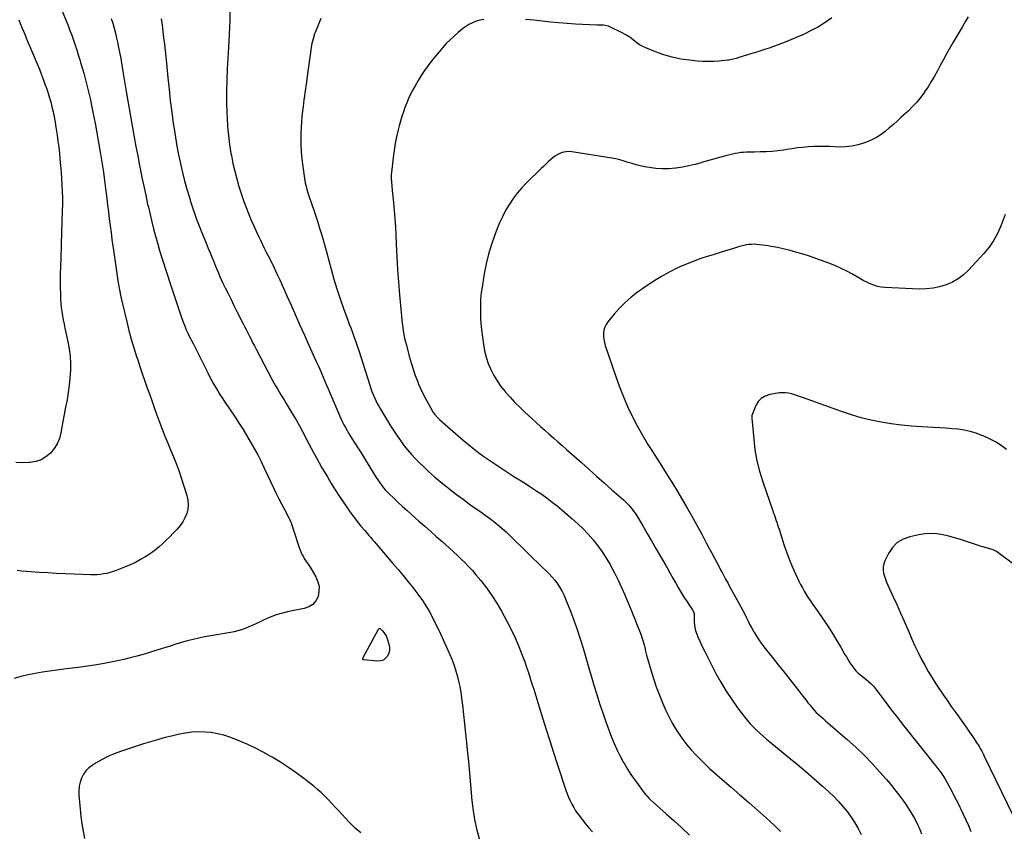
# Model space of a CAD drawing. Units: inches. Extents: x 1862693 to 1867933, y 400203 to 405540.
# Drawn here: x 1863926 to 1864904, y 400872 to 401678 of the extents above; entities that cross this region are included whole.
import ezdxf

# ---------------------------------------------------------------- set-up
doc = ezdxf.new("R2010")
doc.units = ezdxf.units.IN
doc.header["$MEASUREMENT"] = 0
doc.layers.add('7', color=7, linetype='Continuous')
doc.layers.add('8', color=7, linetype='Continuous')

msp = doc.modelspace()

# ---------------------------------------------------------------- linework, layer by layer
at = {"layer": '7', "color": 18}
for points in [[(1864134.41, 401686.09, 1924), (1864134.21, 401677.23, 1924), (1864134.02, 401670.63, 1924), (1864133.78, 401664.03, 1924), (1864133.47, 401657.44, 1924), (1864133.11, 401650.85, 1924), (1864131.82, 401629.51, 1924), (1864131.32, 401618.46, 1924), (1864131.04, 401607.41, 1924), (1864131.09, 401596.35, 1924), (1864131.37, 401585.3, 1924), (1864131.54, 401581.11, 1924), (1864132.09, 401572.16, 1924), (1864132.89, 401563.25, 1924), (1864134.07, 401554.38, 1924), (1864135.49, 401545.53, 1924), (1864135.88, 401543.44, 1924), (1864137.43, 401535.7, 1924), (1864139.16, 401527.99, 1924), (1864141.14, 401520.35, 1924), (1864143.3, 401512.75, 1924), (1864144.19, 401509.8, 1924), (1864146.13, 401503.75, 1924), (1864148.19, 401497.73, 1924), (1864150.44, 401491.79, 1924), (1864152.81, 401485.89, 1924), (1864152.86, 401485.78, 1924), (1864155.34, 401479.98, 1924), (1864157.87, 401474.21, 1924), (1864160.48, 401468.47, 1924), (1864163.13, 401462.76, 1924), (1864164.96, 401458.89, 1924), (1864166.76, 401455.14, 1924), (1864168.59, 401451.4, 1924), (1864170.46, 401447.68, 1924), (1864172.36, 401443.97, 1924), (1864176.02, 401436.93, 1924), (1864176.48, 401436.06, 1924), (1864176.65, 401435.71, 1924), (1864176.74, 401435.53, 1924), (1864181.44, 401425.29, 1924), (1864183.86, 401419.98, 1924), (1864186.28, 401414.67, 1924), (1864188.67, 401409.35, 1924), (1864191.05, 401404.03, 1924), (1864195.14, 401394.84, 1924), (1864199.56, 401384.91, 1924), (1864203.99, 401375, 1924), (1864208.44, 401365.09, 1924), (1864212.9, 401355.18, 1924), (1864220.21, 401338.97, 1924), (1864221.94, 401335.09, 1924), (1864223.64, 401331.2, 1924), (1864225.31, 401327.3, 1924), (1864226.95, 401323.38, 1924), (1864228.58, 401319.47, 1924), (1864230.23, 401315.55, 1924), (1864231.89, 401311.65, 1924), (1864233.57, 401307.75, 1924), (1864243.6, 401284.53, 1924), (1864244.89, 401281.66, 1924), (1864246.25, 401278.82, 1924), (1864247.68, 401276.02, 1924), (1864249.18, 401273.25, 1924), (1864250.74, 401270.52, 1924), (1864252.33, 401267.8, 1924), (1864253.97, 401265.11, 1924), (1864255.64, 401262.44, 1924), (1864258.48, 401257.96, 1924), (1864261.58, 401253.06, 1924), (1864264.67, 401248.15, 1924), (1864267.74, 401243.23, 1924), (1864270.79, 401238.29, 1924), (1864279.82, 401223.63, 1924), (1864281.17, 401221.51, 1924), (1864282.55, 401219.42, 1924), (1864284, 401217.37, 1924), (1864285.49, 401215.35, 1924), (1864287.05, 401213.39, 1924), (1864288.67, 401211.49, 1924), (1864290.38, 401209.66, 1924), (1864292.16, 401207.88, 1924), (1864297.2, 401203.06, 1924), (1864301.57, 401198.95, 1924), (1864305.97, 401194.87, 1924), (1864310.42, 401190.84, 1924), (1864314.91, 401186.86, 1924), (1864322.21, 401180.46, 1924), (1864327.96, 401175.4, 1924), (1864333.7, 401170.34, 1924), (1864339.42, 401165.27, 1924), (1864345.14, 401160.18, 1924), (1864348.63, 401157.06, 1924), (1864352.58, 401153.5, 1924), (1864356.5, 401149.93, 1924), (1864360.38, 401146.31, 1924), (1864364.25, 401142.67, 1924), (1864368.02, 401138.95, 1924), (1864371.71, 401135.14, 1924), (1864375.25, 401131.2, 1924), (1864378.71, 401127.18, 1924), (1864383.6, 401121.27, 1924), (1864389.22, 401114.07, 1924), (1864394.55, 401106.69, 1924), (1864399.45, 401099.01, 1924), (1864404.07, 401091.14, 1924), (1864409.62, 401081.02, 1924), (1864413.88, 401072.82, 1924), (1864417.87, 401064.5, 1924), (1864421.47, 401056, 1924), (1864424.8, 401047.38, 1924), (1864427.17, 401040.79, 1924), (1864429.08, 401035.36, 1924), (1864430.94, 401029.92, 1924), (1864432.71, 401024.44, 1924), (1864434.44, 401018.95, 1924), (1864436.12, 401013.45, 1924), (1864437.82, 401007.95, 1924), (1864439.52, 401002.45, 1924), (1864441.22, 400996.95, 1924), (1864444.94, 400985.02, 1924), (1864448.54, 400973.57, 1924), (1864452.17, 400962.14, 1924), (1864455.87, 400950.72, 1924), (1864459.61, 400939.31, 1924), (1864468.22, 400913.28, 1924), (1864469.49, 400909.71, 1924), (1864470.87, 400906.19, 1924), (1864472.41, 400902.74, 1924), (1864474.06, 400899.33, 1924), (1864475.88, 400896.02, 1924), (1864477.81, 400892.78, 1924), (1864479.93, 400889.66, 1924), (1864482.17, 400886.61, 1924), (1864484.15, 400884.07, 1924), (1864487.52, 400879.86, 1924), (1864490.96, 400875.71, 1924), (1864494.52, 400871.66, 1924)], [(1864867.57, 401681.12, 1918), (1864864.57, 401676.13, 1918), (1864861.62, 401671.09, 1918), (1864858.69, 401666.05, 1918), (1864855.78, 401661, 1918), (1864852.87, 401655.95, 1918), (1864848.92, 401649.02, 1918), (1864845.9, 401643.69, 1918), (1864842.92, 401638.34, 1918), (1864839.99, 401632.96, 1918), (1864837.09, 401627.56, 1918), (1864834.12, 401622.21, 1918), (1864831.05, 401616.92, 1918), (1864827.79, 401611.74, 1918), (1864824.43, 401606.63, 1918), (1864824.29, 401606.43, 1918), (1864820.6, 401601.41, 1918), (1864816.7, 401596.58, 1918), (1864812.47, 401592.03, 1918), (1864808.03, 401587.67, 1918), (1864801.27, 401581.49, 1918), (1864797.34, 401577.94, 1918), (1864793.37, 401574.42, 1918), (1864789.36, 401570.95, 1918), (1864785.33, 401567.51, 1918), (1864781.13, 401564.33, 1918), (1864776.75, 401561.46, 1918), (1864772.11, 401559.05, 1918), (1864767.28, 401556.94, 1918), (1864764.78, 401556, 1918), (1864758.51, 401554.06, 1918), (1864752.15, 401552.64, 1918), (1864745.66, 401552.01, 1918), (1864739.1, 401551.91, 1918), (1864730.37, 401552.31, 1918), (1864724.98, 401552.46, 1918), (1864719.59, 401552.48, 1918), (1864714.21, 401552.3, 1918), (1864708.83, 401552, 1918), (1864703.46, 401551.54, 1918), (1864698.1, 401550.97, 1918), (1864692.76, 401550.26, 1918), (1864687.43, 401549.46, 1918), (1864684.21, 401548.92, 1918), (1864678.54, 401548.13, 1918), (1864672.86, 401547.51, 1918), (1864667.15, 401547.17, 1918), (1864661.43, 401547.01, 1918), (1864655.45, 401546.99, 1918), (1864652.7, 401546.95, 1918), (1864649.96, 401546.89, 1918), (1864647.22, 401546.77, 1918), (1864644.48, 401546.61, 1918), (1864641.75, 401546.36, 1918), (1864639.04, 401546, 1918), (1864636.36, 401545.5, 1918), (1864633.69, 401544.89, 1918), (1864626.84, 401543.13, 1918), (1864620.77, 401541.54, 1918), (1864614.71, 401539.9, 1918), (1864608.67, 401538.2, 1918), (1864602.64, 401536.45, 1918), (1864602.44, 401536.39, 1918), (1864596.29, 401534.72, 1918), (1864590.1, 401533.24, 1918), (1864583.85, 401532.03, 1918), (1864577.56, 401531.01, 1918), (1864576.96, 401530.93, 1918), (1864570.41, 401530.33, 1918), (1864563.87, 401530.16, 1918), (1864557.34, 401530.62, 1918), (1864550.82, 401531.5, 1918), (1864546.07, 401532.38, 1918), (1864541.96, 401533.24, 1918), (1864537.88, 401534.23, 1918), (1864533.86, 401535.41, 1918), (1864529.87, 401536.72, 1918), (1864525.87, 401538.01, 1918), (1864521.84, 401539.15, 1918), (1864517.75, 401540.08, 1918), (1864513.63, 401540.85, 1918), (1864474.15, 401547.18, 1918), (1864471.28, 401547.4, 1918), (1864468.44, 401547.3, 1918), (1864465.65, 401546.74, 1918), (1864462.9, 401545.87, 1918), (1864460.27, 401544.62, 1918), (1864457.75, 401543.19, 1918), (1864455.4, 401541.5, 1918), (1864453.15, 401539.63, 1918), (1864450.47, 401537.13, 1918), (1864448.15, 401534.94, 1918), (1864445.85, 401532.74, 1918), (1864443.56, 401530.52, 1918), (1864428.96, 401516.26, 1918), (1864424.29, 401511.36, 1918), (1864419.87, 401506.26, 1918), (1864415.83, 401500.86, 1918), (1864412.04, 401495.25, 1918), (1864408.62, 401489.4, 1918), (1864405.43, 401483.43, 1918), (1864402.6, 401477.29, 1918), (1864399.99, 401471.03, 1918), (1864397.61, 401464.8, 1918), (1864394.29, 401455.25, 1918), (1864391.36, 401445.6, 1918), (1864389.02, 401435.79, 1918), (1864387.08, 401425.88, 1918), (1864384.58, 401410.7, 1918), (1864384.1, 401407.38, 1918), (1864383.71, 401404.06, 1918), (1864383.45, 401400.73, 1918), (1864383.29, 401397.38, 1918), (1864383.21, 401394.03, 1918), (1864383.18, 401390.68, 1918), (1864383.19, 401387.33, 1918), (1864383.25, 401383.98, 1918), (1864383.38, 401380.55, 1918), (1864383.59, 401377.18, 1918), (1864383.9, 401373.82, 1918), (1864384.29, 401370.47, 1918), (1864386.22, 401355.83, 1918), (1864387.38, 401349.42, 1918), (1864388.92, 401343.11, 1918), (1864391.03, 401336.98, 1918), (1864393.54, 401330.96, 1918), (1864396.56, 401325.17, 1918), (1864399.88, 401319.57, 1918), (1864403.63, 401314.26, 1918), (1864407.68, 401309.14, 1918), (1864408.15, 401308.59, 1918), (1864412.74, 401303.43, 1918), (1864417.44, 401298.37, 1918), (1864422.31, 401293.47, 1918), (1864427.3, 401288.69, 1918), (1864434.29, 401282.2, 1918), (1864438.54, 401278.3, 1918), (1864442.82, 401274.42, 1918), (1864447.15, 401270.6, 1918), (1864451.5, 401266.8, 1918), (1864455.86, 401263.02, 1918), (1864460.21, 401259.22, 1918), (1864464.55, 401255.4, 1918), (1864468.87, 401251.57, 1918), (1864483.52, 401238.53, 1918), (1864491.1, 401231.79, 1918), (1864498.68, 401225.06, 1918), (1864506.26, 401218.32, 1918), (1864513.84, 401211.6, 1918), (1864525.25, 401201.48, 1918), (1864527.1, 401199.78, 1918), (1864528.89, 401198.02, 1918), (1864530.61, 401196.2, 1918), (1864532.28, 401194.32, 1918), (1864533.87, 401192.38, 1918), (1864535.38, 401190.38, 1918), (1864536.79, 401188.31, 1918), (1864538.14, 401186.19, 1918), (1864544.43, 401175.69, 1918), (1864548.85, 401168.27, 1918), (1864553.22, 401160.83, 1918), (1864557.54, 401153.35, 1918), (1864561.83, 401145.86, 1918), (1864568.6, 401133.9, 1918), (1864571.46, 401128.89, 1918), (1864574.32, 401123.87, 1918), (1864577.2, 401118.87, 1918), (1864580.09, 401113.87, 1918), (1864582.08, 401110.45, 1918), (1864584.02, 401107.19, 1918), (1864586.03, 401103.98, 1918), (1864588.12, 401100.82, 1918), (1864590.26, 401097.7, 1918), (1864593.98, 401092.44, 1918), (1864594.29, 401091.96, 1918), (1864595.41, 401088.79, 1918), (1864595.45, 401088.23, 1918), (1864595.53, 401080.57, 1918), (1864595.75, 401076.8, 1918), (1864596.38, 401073.1, 1918), (1864596.74, 401071.9, 1918), (1864597.16, 401070.72, 1918), (1864599.23, 401065.54, 1918), (1864600.78, 401061.8, 1918), (1864602.41, 401058.09, 1918), (1864604.14, 401054.44, 1918), (1864605.95, 401050.82, 1918), (1864617.16, 401029.15, 1918), (1864622.03, 401020.31, 1918), (1864627.18, 401011.66, 1918), (1864632.77, 401003.28, 1918), (1864638.66, 400995.08, 1918), (1864645.48, 400986.07, 1918), (1864648.26, 400982.59, 1918), (1864651.14, 400979.22, 1918), (1864654.19, 400975.99, 1918), (1864657.36, 400972.86, 1918), (1864660.64, 400969.84, 1918), (1864663.96, 400966.87, 1918), (1864667.34, 400963.97, 1918), (1864670.76, 400961.12, 1918), (1864689.58, 400945.77, 1918), (1864698.04, 400938.76, 1918), (1864706.43, 400931.68, 1918), (1864714.72, 400924.47, 1918), (1864722.95, 400917.19, 1918), (1864729.33, 400911.46, 1918), (1864734.18, 400906.86, 1918), (1864738.85, 400902.09, 1918), (1864743.26, 400897.08, 1918), (1864747.48, 400891.9, 1918), (1864751.38, 400886.48, 1918), (1864755.03, 400880.91, 1918), (1864758.29, 400875.1, 1918), (1864761.3, 400869.14, 1918)], [(1864016.48, 401679.68, 1928), (1864018.01, 401674.79, 1928), (1864019.43, 401669.86, 1928), (1864020.75, 401664.91, 1928), (1864021.92, 401659.92, 1928), (1864022.99, 401654.91, 1928), (1864023.5, 401652.36, 1928), (1864024.73, 401646.04, 1928), (1864025.92, 401639.73, 1928), (1864027.05, 401633.4, 1928), (1864028.14, 401627.06, 1928), (1864031.15, 401609.07, 1928), (1864032.75, 401599.63, 1928), (1864034.36, 401590.19, 1928), (1864035.99, 401580.75, 1928), (1864037.64, 401571.31, 1928), (1864039.33, 401561.89, 1928), (1864041.06, 401552.47, 1928), (1864042.84, 401543.06, 1928), (1864044.65, 401533.65, 1928), (1864045.23, 401530.7, 1928), (1864047.01, 401521.83, 1928), (1864048.84, 401512.97, 1928), (1864050.75, 401504.13, 1928), (1864052.7, 401495.31, 1928), (1864053.43, 401492.08, 1928), (1864055.11, 401484.89, 1928), (1864056.85, 401477.7, 1928), (1864058.68, 401470.55, 1928), (1864060.58, 401463.41, 1928), (1864061.08, 401461.58, 1928), (1864062.81, 401455.37, 1928), (1864064.6, 401449.19, 1928), (1864066.46, 401443.02, 1928), (1864068.37, 401436.87, 1928), (1864070.34, 401430.73, 1928), (1864072.32, 401424.61, 1928), (1864074.34, 401418.49, 1928), (1864076.37, 401412.37, 1928), (1864086.66, 401381.65, 1928), (1864088.17, 401377.42, 1928), (1864089.83, 401373.24, 1928), (1864090.73, 401371.17, 1928), (1864092.62, 401367.1, 1928), (1864094.1, 401364.13, 1928), (1864095.36, 401361.65, 1928), (1864096.62, 401359.16, 1928), (1864097.87, 401356.68, 1928), (1864099.13, 401354.19, 1928), (1864112.4, 401327.78, 1928), (1864114.27, 401324.12, 1928), (1864116.2, 401320.49, 1928), (1864118.18, 401316.89, 1928), (1864120.21, 401313.31, 1928), (1864122.31, 401309.78, 1928), (1864124.45, 401306.27, 1928), (1864126.66, 401302.8, 1928), (1864128.91, 401299.37, 1928), (1864139.49, 401283.6, 1928), (1864143.5, 401277.5, 1928), (1864147.44, 401271.36, 1928), (1864151.26, 401265.14, 1928), (1864155.01, 401258.88, 1928), (1864158.62, 401252.54, 1928), (1864162.1, 401246.13, 1928), (1864165.41, 401239.63, 1928), (1864168.59, 401233.07, 1928), (1864178.04, 401212.85, 1928), (1864180.49, 401207.72, 1928), (1864183, 401202.62, 1928), (1864185.59, 401197.56, 1928), (1864188.23, 401192.52, 1928), (1864192.96, 401183.7, 1928), (1864193.59, 401182.49, 1928), (1864194.95, 401179.39, 1928), (1864195.17, 401178.75, 1928), (1864201.74, 401158.15, 1928), (1864202.72, 401155.31, 1928), (1864203.8, 401152.51, 1928), (1864205, 401149.76, 1928), (1864206.3, 401147.06, 1928), (1864207.44, 401144.83, 1928), (1864208.28, 401143.29, 1928), (1864210.17, 401140.34, 1928), (1864212.27, 401137.53, 1928), (1864214.24, 401134.63, 1928), (1864215.15, 401133.12, 1928), (1864219.84, 401124.94, 1928), (1864221.78, 401120.26, 1928), (1864222.91, 401115.49, 1928), (1864222.81, 401110.59, 1928), (1864221.91, 401105.61, 1928), (1864219.66, 401101.26, 1928), (1864216.75, 401097.67, 1928), (1864212.84, 401095.2, 1928), (1864208.26, 401093.47, 1928), (1864192.85, 401090.49, 1928), (1864186.55, 401089.02, 1928), (1864180.37, 401087.23, 1928), (1864174.34, 401084.96, 1928), (1864168.41, 401082.37, 1928), (1864163.64, 401080.06, 1928), (1864160.17, 401078.42, 1928), (1864156.67, 401076.83, 1928), (1864153.15, 401075.31, 1928), (1864149.61, 401073.83, 1928), (1864146.02, 401072.51, 1928), (1864142.38, 401071.35, 1928), (1864138.68, 401070.44, 1928), (1864134.93, 401069.69, 1928), (1864115.33, 401066.45, 1928), (1864109.48, 401065.39, 1928), (1864103.66, 401064.22, 1928), (1864097.87, 401062.86, 1928), (1864092.11, 401061.39, 1928), (1864086.38, 401059.78, 1928), (1864080.67, 401058.12, 1928), (1864074.99, 401056.38, 1928), (1864069.31, 401054.59, 1928), (1864067.06, 401053.86, 1928), (1864060.78, 401051.86, 1928), (1864054.5, 401049.92, 1928), (1864048.18, 401048.05, 1928), (1864041.86, 401046.23, 1928), (1864035.5, 401044.54, 1928), (1864029.11, 401042.97, 1928), (1864022.68, 401041.58, 1928), (1864016.23, 401040.31, 1928), (1864011.15, 401039.39, 1928), (1864002.12, 401037.82, 1928), (1863993.08, 401036.37, 1928), (1863984.01, 401035.08, 1928), (1863974.92, 401033.9, 1928), (1863969.6, 401033.26, 1928), (1863962.44, 401032.34, 1928), (1863955.28, 401031.36, 1928), (1863948.14, 401030.28, 1928), (1863941.01, 401029.14, 1928), (1863933.93, 401027.78, 1928), (1863926.91, 401026.2, 1928), (1863919.97, 401024.27, 1928)], [(1863924.61, 401678.38, 1932), (1863926.21, 401674.56, 1932), (1863927.79, 401670.74, 1932), (1863929.37, 401666.91, 1932), (1863930.94, 401663.08, 1932), (1863932.51, 401659.25, 1932), (1863934.1, 401655.43, 1932), (1863935.7, 401651.61, 1932), (1863937.31, 401647.8, 1932), (1863942.93, 401634.58, 1932), (1863945.17, 401629.18, 1932), (1863947.34, 401623.75, 1932), (1863949.4, 401618.28, 1932), (1863951.39, 401612.79, 1932), (1863951.86, 401611.44, 1932), (1863953.49, 401606.57, 1932), (1863955.03, 401601.68, 1932), (1863956.41, 401596.75, 1932), (1863957.7, 401591.78, 1932), (1863958.85, 401586.78, 1932), (1863959.91, 401581.77, 1932), (1863960.84, 401576.72, 1932), (1863961.67, 401571.66, 1932), (1863961.95, 401569.83, 1932), (1863962.81, 401563.83, 1932), (1863963.62, 401557.83, 1932), (1863964.35, 401551.81, 1932), (1863965.02, 401545.79, 1932), (1863965.64, 401539.86, 1932), (1863966.26, 401533.46, 1932), (1863966.81, 401527.05, 1932), (1863967.25, 401520.64, 1932), (1863967.63, 401514.22, 1932), (1863967.88, 401507.8, 1932), (1863968.03, 401501.37, 1932), (1863968.02, 401494.95, 1932), (1863967.91, 401488.52, 1932), (1863966.96, 401455.88, 1932), (1863966.94, 401455.43, 1932), (1863966.86, 401453.6, 1932), (1863966.81, 401452.24, 1932), (1863966.1, 401432.72, 1932), (1863965.93, 401426.03, 1932), (1863965.85, 401419.34, 1932), (1863965.92, 401412.65, 1932), (1863966.08, 401405.96, 1932), (1863966.25, 401400.98, 1932), (1863966.49, 401396.79, 1932), (1863966.86, 401392.61, 1932), (1863967.42, 401388.46, 1932), (1863968.11, 401384.32, 1932), (1863968.91, 401380.2, 1932), (1863969.73, 401376.07, 1932), (1863970.58, 401371.96, 1932), (1863971.46, 401367.85, 1932), (1863973.5, 401358.46, 1932), (1863974.76, 401351.37, 1932), (1863975.66, 401344.24, 1932), (1863976.01, 401337.07, 1932), (1863976, 401329.86, 1932), (1863975.56, 401322.65, 1932), (1863974.89, 401315.46, 1932), (1863973.9, 401308.31, 1932), (1863972.7, 401301.19, 1932), (1863972.65, 401300.93, 1932), (1863971.27, 401293.7, 1932), (1863969.91, 401286.46, 1932), (1863968.59, 401279.22, 1932), (1863967.28, 401271.97, 1932), (1863966.6, 401268.18, 1932), (1863965.06, 401262.54, 1932), (1863962.9, 401257.22, 1932), (1863959.83, 401252.37, 1932), (1863956.15, 401247.83, 1932), (1863951.68, 401244.19, 1932), (1863946.87, 401241.31, 1932), (1863941.53, 401239.58, 1932), (1863935.85, 401238.61, 1932), (1863934.85, 401238.56, 1932), (1863928.38, 401238.39, 1932), (1863921.92, 401238.46, 1932)], [(1864066.16, 401679.36, 1926), (1864066.98, 401673.05, 1926), (1864067.78, 401666.73, 1926), (1864068.58, 401660.42, 1926), (1864069.34, 401654.09, 1926), (1864070.07, 401647.77, 1926), (1864070.74, 401641.44, 1926), (1864071.38, 401635.1, 1926), (1864072.75, 401620.82, 1926), (1864073.93, 401609.42, 1926), (1864075.21, 401598.03, 1926), (1864076.65, 401586.66, 1926), (1864078.2, 401575.3, 1926), (1864078.96, 401569.99, 1926), (1864080.31, 401561.31, 1926), (1864081.78, 401552.66, 1926), (1864083.45, 401544.04, 1926), (1864085.24, 401535.44, 1926), (1864085.28, 401535.26, 1926), (1864087.25, 401526.8, 1926), (1864089.36, 401518.37, 1926), (1864091.67, 401509.99, 1926), (1864094.11, 401501.65, 1926), (1864095.57, 401496.86, 1926), (1864097.46, 401490.97, 1926), (1864099.46, 401485.11, 1926), (1864101.61, 401479.31, 1926), (1864103.87, 401473.55, 1926), (1864106.22, 401467.82, 1926), (1864108.56, 401462.09, 1926), (1864110.9, 401456.36, 1926), (1864113.25, 401450.63, 1926), (1864115.04, 401446.26, 1926), (1864116.55, 401442.56, 1926), (1864118.05, 401438.86, 1926), (1864119.56, 401435.15, 1926), (1864121.05, 401431.45, 1926), (1864122.59, 401427.76, 1926), (1864124.17, 401424.09, 1926), (1864125.83, 401420.45, 1926), (1864127.54, 401416.84, 1926), (1864129.78, 401412.23, 1926), (1864132.66, 401406.34, 1926), (1864135.55, 401400.45, 1926), (1864138.47, 401394.58, 1926), (1864141.41, 401388.72, 1926), (1864147.28, 401377.08, 1926), (1864148.91, 401373.85, 1926), (1864150.53, 401370.63, 1926), (1864152.14, 401367.4, 1926), (1864153.75, 401364.18, 1926), (1864155.37, 401360.95, 1926), (1864157.01, 401357.74, 1926), (1864158.67, 401354.53, 1926), (1864160.35, 401351.34, 1926), (1864176.51, 401320.8, 1926), (1864178.14, 401317.78, 1926), (1864179.81, 401314.79, 1926), (1864181.53, 401311.82, 1926), (1864183.29, 401308.88, 1926), (1864185.07, 401305.95, 1926), (1864186.85, 401303.01, 1926), (1864188.62, 401300.07, 1926), (1864190.39, 401297.13, 1926), (1864197.25, 401285.67, 1926), (1864200.4, 401280.3, 1926), (1864203.48, 401274.9, 1926), (1864206.46, 401269.44, 1926), (1864209.37, 401263.95, 1926), (1864209.98, 401262.79, 1926), (1864212.56, 401257.86, 1926), (1864215.15, 401252.93, 1926), (1864217.78, 401248.02, 1926), (1864220.43, 401243.13, 1926), (1864223.13, 401238.25, 1926), (1864225.87, 401233.41, 1926), (1864228.67, 401228.59, 1926), (1864231.51, 401223.81, 1926), (1864235.12, 401217.81, 1926), (1864239.11, 401211.35, 1926), (1864243.19, 401204.95, 1926), (1864247.41, 401198.65, 1926), (1864251.73, 401192.4, 1926), (1864253.61, 401189.73, 1926), (1864257.12, 401184.91, 1926), (1864260.72, 401180.17, 1926), (1864264.46, 401175.54, 1926), (1864268.29, 401170.98, 1926), (1864272.53, 401166.09, 1926), (1864274.31, 401164.03, 1926), (1864276.09, 401161.97, 1926), (1864277.87, 401159.9, 1926), (1864279.64, 401157.83, 1926), (1864281.42, 401155.76, 1926), (1864283.19, 401153.69, 1926), (1864284.96, 401151.62, 1926), (1864286.73, 401149.55, 1926), (1864296.32, 401138.32, 1926), (1864301.38, 401132.33, 1926), (1864306.4, 401126.31, 1926), (1864311.35, 401120.23, 1926), (1864316.26, 401114.12, 1926), (1864318.21, 401111.67, 1926), (1864321.99, 401106.67, 1926), (1864325.61, 401101.56, 1926), (1864328.98, 401096.29, 1926), (1864332.19, 401090.9, 1926), (1864335.2, 401085.4, 1926), (1864338.1, 401079.84, 1926), (1864340.86, 401074.21, 1926), (1864343.52, 401068.53, 1926), (1864352.56, 401048.53, 1926), (1864354.78, 401043.28, 1926), (1864356.83, 401037.97, 1926), (1864358.62, 401032.57, 1926), (1864360.23, 401027.1, 1926), (1864361.59, 401021.57, 1926), (1864362.77, 401016, 1926), (1864363.7, 401010.38, 1926), (1864364.46, 401004.73, 1926), (1864365.26, 400997.5, 1926), (1864366.28, 400988.21, 1926), (1864367.3, 400978.92, 1926), (1864368.31, 400969.62, 1926), (1864369.31, 400960.33, 1926), (1864370.06, 400953.31, 1926), (1864371.25, 400941.76, 1926), (1864372.36, 400930.2, 1926), (1864373.37, 400918.63, 1926), (1864374.31, 400907.05, 1926), (1864374.4, 400905.99, 1926), (1864375.62, 400895.01, 1926), (1864377.33, 400884.13, 1926), (1864379.78, 400873.39, 1926), (1864382.71, 400862.74, 1926)], [(1864224.56, 401679.7, 1922), (1864222.62, 401674.58, 1922), (1864219.17, 401665.77, 1922), (1864218.58, 401664.23, 1922), (1864217.01, 401659.54, 1922), (1864215.86, 401654.73, 1922), (1864215.59, 401653.11, 1922), (1864210.85, 401619.52, 1922), (1864210.36, 401616.09, 1922), (1864209.88, 401612.67, 1922), (1864209.4, 401609.24, 1922), (1864208.93, 401605.81, 1922), (1864208.46, 401602.38, 1922), (1864207.99, 401598.95, 1922), (1864207.53, 401595.52, 1922), (1864207.07, 401592.09, 1922), (1864206.52, 401587.92, 1922), (1864205.88, 401582.39, 1922), (1864205.38, 401576.86, 1922), (1864205.07, 401571.31, 1922), (1864204.88, 401565.76, 1922), (1864204.83, 401562.06, 1922), (1864204.89, 401554.66, 1922), (1864205.19, 401547.28, 1922), (1864205.84, 401539.92, 1922), (1864206.72, 401532.57, 1922), (1864208.43, 401520.79, 1922), (1864209.2, 401516.37, 1922), (1864209.68, 401514.18, 1922), (1864210.79, 401509.83, 1922), (1864212.09, 401505.54, 1922), (1864212.81, 401503.41, 1922), (1864215.77, 401494.92, 1922), (1864217.78, 401489.07, 1922), (1864219.75, 401483.21, 1922), (1864221.66, 401477.33, 1922), (1864223.52, 401471.44, 1922), (1864225.33, 401465.53, 1922), (1864227.08, 401459.6, 1922), (1864228.76, 401453.65, 1922), (1864230.4, 401447.69, 1922), (1864234.98, 401430.58, 1922), (1864237.76, 401420.74, 1922), (1864240.71, 401410.95, 1922), (1864243.92, 401401.25, 1922), (1864247.31, 401391.61, 1922), (1864251.6, 401379.91, 1922), (1864252.98, 401376.16, 1922), (1864254.37, 401372.4, 1922), (1864255.77, 401368.65, 1922), (1864257.18, 401364.91, 1922), (1864258.56, 401361.15, 1922), (1864259.9, 401357.39, 1922), (1864261.19, 401353.6, 1922), (1864262.43, 401349.79, 1922), (1864273.4, 401315.33, 1922), (1864274.43, 401312.26, 1922), (1864275.53, 401309.22, 1922), (1864276.72, 401306.21, 1922), (1864277.97, 401303.22, 1922), (1864279.33, 401300.28, 1922), (1864280.76, 401297.38, 1922), (1864282.31, 401294.54, 1922), (1864283.93, 401291.74, 1922), (1864294.07, 401275, 1922), (1864297.19, 401270.04, 1922), (1864300.41, 401265.15, 1922), (1864303.79, 401260.36, 1922), (1864307.27, 401255.65, 1922), (1864310.93, 401251.07, 1922), (1864314.72, 401246.62, 1922), (1864318.71, 401242.34, 1922), (1864322.84, 401238.18, 1922), (1864325.86, 401235.27, 1922), (1864331.68, 401229.83, 1922), (1864337.6, 401224.52, 1922), (1864343.68, 401219.39, 1922), (1864349.87, 401214.39, 1922), (1864353.1, 401211.86, 1922), (1864359.51, 401206.93, 1922), (1864365.97, 401202.07, 1922), (1864372.51, 401197.32, 1922), (1864379.1, 401192.64, 1922), (1864383.62, 401189.49, 1922), (1864387.96, 401186.38, 1922), (1864392.24, 401183.22, 1922), (1864396.44, 401179.95, 1922), (1864400.6, 401176.61, 1922), (1864404.66, 401173.16, 1922), (1864408.66, 401169.64, 1922), (1864412.56, 401166.01, 1922), (1864416.38, 401162.31, 1922), (1864425.97, 401152.76, 1922), (1864430.66, 401148.14, 1922), (1864435.38, 401143.54, 1922), (1864440.13, 401138.97, 1922), (1864444.9, 401134.44, 1922), (1864447.95, 401131.56, 1922), (1864451.12, 401128.39, 1922), (1864454.15, 401125.11, 1922), (1864456.98, 401121.65, 1922), (1864459.68, 401118.07, 1922), (1864462.13, 401114.32, 1922), (1864464.39, 401110.47, 1922), (1864466.35, 401106.47, 1922), (1864468.12, 401102.36, 1922), (1864472.54, 401090.94, 1922), (1864475.93, 401081.88, 1922), (1864479.18, 401072.76, 1922), (1864482.21, 401063.58, 1922), (1864485.11, 401054.34, 1922), (1864485.18, 401054.11, 1922), (1864487.91, 401044.95, 1922), (1864490.62, 401035.78, 1922), (1864493.29, 401026.6, 1922), (1864495.95, 401017.42, 1922), (1864498.69, 401008.26, 1922), (1864501.57, 400999.16, 1922), (1864504.66, 400990.12, 1922), (1864507.9, 400981.12, 1922), (1864513.57, 400965.9, 1922), (1864516.17, 400959.44, 1922), (1864518.98, 400953.09, 1922), (1864522.11, 400946.88, 1922), (1864525.45, 400940.78, 1922), (1864526.28, 400939.37, 1922), (1864529.46, 400934.11, 1922), (1864532.76, 400928.92, 1922), (1864536.23, 400923.85, 1922), (1864539.81, 400918.86, 1922), (1864544.93, 400911.98, 1922), (1864547.24, 400909.05, 1922), (1864548.46, 400907.64, 1922), (1864550.99, 400904.9, 1922), (1864552.31, 400903.57, 1922), (1864555.04, 400901.04, 1922), (1864567.87, 400889.73, 1922), (1864575.64, 400882.79, 1922), (1864583.34, 400875.77, 1922), (1864590.94, 400868.65, 1922)], [(1864904.28, 401484.98, 1916), (1864902.49, 401479.73, 1916), (1864900.49, 401474.3, 1916), (1864897.13, 401466.65, 1916), (1864893.22, 401459.33, 1916), (1864888.48, 401452.53, 1916), (1864883.17, 401446.07, 1916), (1864868, 401429.67, 1916), (1864863.08, 401425.07, 1916), (1864857.8, 401420.99, 1916), (1864851.99, 401417.71, 1916), (1864845.84, 401414.96, 1916), (1864839.34, 401413.03, 1916), (1864832.76, 401411.63, 1916), (1864826.07, 401411.01, 1916), (1864819.29, 401410.92, 1916), (1864785.03, 401412.47, 1916), (1864781.24, 401412.86, 1916), (1864777.51, 401413.55, 1916), (1864773.89, 401414.66, 1916), (1864770.34, 401416.06, 1916), (1864766.88, 401417.74, 1916), (1864763.44, 401419.48, 1916), (1864760.06, 401421.32, 1916), (1864756.71, 401423.22, 1916), (1864752.62, 401425.63, 1916), (1864747.17, 401428.63, 1916), (1864741.63, 401431.43, 1916), (1864735.94, 401433.91, 1916), (1864730.16, 401436.19, 1916), (1864716.2, 401441.25, 1916), (1864709.97, 401443.4, 1916), (1864703.7, 401445.44, 1916), (1864697.37, 401447.29, 1916), (1864691, 401449.02, 1916), (1864689.59, 401449.38, 1916), (1864683.88, 401450.74, 1916), (1864678.15, 401451.99, 1916), (1864672.39, 401453.05, 1916), (1864666.59, 401454, 1916), (1864660.13, 401454.95, 1916), (1864657.55, 401455.23, 1916), (1864654.97, 401455.36, 1916), (1864652.39, 401455.29, 1916), (1864649.81, 401455.08, 1916), (1864647.24, 401454.7, 1916), (1864644.69, 401454.22, 1916), (1864642.17, 401453.59, 1916), (1864639.68, 401452.87, 1916), (1864632.57, 401450.6, 1916), (1864626.53, 401448.69, 1916), (1864620.49, 401446.79, 1916), (1864614.44, 401444.92, 1916), (1864608.38, 401443.07, 1916), (1864608.34, 401443.05, 1916), (1864602.3, 401441.11, 1916), (1864596.31, 401439.02, 1916), (1864590.38, 401436.74, 1916), (1864584.51, 401434.33, 1916), (1864582.61, 401433.51, 1916), (1864577.56, 401431.21, 1916), (1864572.58, 401428.78, 1916), (1864567.71, 401426.14, 1916), (1864562.91, 401423.36, 1916), (1864558.19, 401420.43, 1916), (1864553.52, 401417.44, 1916), (1864548.91, 401414.35, 1916), (1864544.34, 401411.2, 1916), (1864539.36, 401407.69, 1916), (1864532.98, 401402.8, 1916), (1864526.9, 401397.58, 1916), (1864521.26, 401391.88, 1916), (1864515.92, 401385.87, 1916), (1864509.64, 401378.18, 1916), (1864507.96, 401375.66, 1916), (1864506.65, 401372.99, 1916), (1864505.89, 401370.12, 1916), (1864505.49, 401367.11, 1916), (1864505.56, 401364.02, 1916), (1864505.85, 401360.95, 1916), (1864506.46, 401357.94, 1916), (1864507.28, 401354.95, 1916), (1864517.69, 401323.98, 1916), (1864521.3, 401313.92, 1916), (1864525.18, 401303.97, 1916), (1864529.47, 401294.19, 1916), (1864534.03, 401284.52, 1916), (1864538.97, 401275.03, 1916), (1864544.12, 401265.67, 1916), (1864549.62, 401256.5, 1916), (1864555.34, 401247.46, 1916), (1864555.66, 401246.97, 1916), (1864561.64, 401237.75, 1916), (1864567.54, 401228.47, 1916), (1864573.3, 401219.1, 1916), (1864578.98, 401209.69, 1916), (1864582.72, 401203.38, 1916), (1864587.94, 401194.45, 1916), (1864593.08, 401185.48, 1916), (1864598.1, 401176.43, 1916), (1864603.04, 401167.35, 1916), (1864607.53, 401158.98, 1916), (1864610.17, 401154.04, 1916), (1864612.8, 401149.1, 1916), (1864615.42, 401144.15, 1916), (1864618.04, 401139.2, 1916), (1864620.95, 401133.69, 1916), (1864622.11, 401131.49, 1916), (1864623.27, 401129.3, 1916), (1864625.61, 401124.91, 1916), (1864626.79, 401122.72, 1916), (1864629.17, 401118.36, 1916), (1864630.37, 401116.19, 1916), (1864639.67, 401099.45, 1916), (1864641.63, 401095.84, 1916), (1864643.55, 401092.22, 1916), (1864645.41, 401088.56, 1916), (1864647.23, 401084.88, 1916), (1864649.06, 401081.21, 1916), (1864650.93, 401077.55, 1916), (1864652.87, 401073.94, 1916), (1864654.86, 401070.35, 1916), (1864655.08, 401069.97, 1916), (1864657.3, 401066.27, 1916), (1864659.63, 401062.64, 1916), (1864662.13, 401059.13, 1916), (1864664.75, 401055.69, 1916), (1864673.1, 401045.26, 1916), (1864679.07, 401037.76, 1916), (1864685.02, 401030.24, 1916), (1864690.92, 401022.7, 1916), (1864696.8, 401015.13, 1916), (1864704.68, 401004.95, 1916), (1864706.62, 401002.48, 1916), (1864708.58, 401000.01, 1916), (1864710.57, 400997.57, 1916), (1864712.65, 400995.05, 1916), (1864714.69, 400992.74, 1916), (1864716.79, 400990.49, 1916), (1864719, 400988.34, 1916), (1864721.27, 400986.26, 1916), (1864723.6, 400984.23, 1916), (1864725.92, 400982.2, 1916), (1864728.26, 400980.18, 1916), (1864730.59, 400978.16, 1916), (1864747.43, 400963.61, 1916), (1864755.97, 400955.91, 1916), (1864764.29, 400947.99, 1916), (1864772.26, 400939.72, 1916), (1864780.01, 400931.22, 1916), (1864786.5, 400923.79, 1916), (1864790.75, 400918.78, 1916), (1864794.89, 400913.68, 1916), (1864798.88, 400908.46, 1916), (1864802.75, 400903.15, 1916), (1864806.04, 400898.51, 1916), (1864808.14, 400895.43, 1916), (1864810.18, 400892.3, 1916), (1864812.11, 400889.11, 1916), (1864813.98, 400885.88, 1916), (1864815.73, 400882.59, 1916), (1864817.39, 400879.25, 1916), (1864818.91, 400875.85, 1916), (1864820.35, 400872.4, 1916), (1864821.39, 400869.75, 1916)], [(1864905.9, 401251.51, 1914), (1864900.42, 401255.49, 1914), (1864894.74, 401259.14, 1914), (1864888.76, 401262.28, 1914), (1864882.58, 401265.08, 1914), (1864881.38, 401265.57, 1914), (1864875.6, 401267.62, 1914), (1864869.72, 401269.36, 1914), (1864863.73, 401270.62, 1914), (1864857.66, 401271.57, 1914), (1864851.52, 401272.2, 1914), (1864845.38, 401272.76, 1914), (1864839.22, 401273.19, 1914), (1864833.06, 401273.54, 1914), (1864821.56, 401274.08, 1914), (1864811.42, 401274.76, 1914), (1864801.31, 401275.7, 1914), (1864791.24, 401277.05, 1914), (1864781.2, 401278.65, 1914), (1864771.25, 401280.71, 1914), (1864761.39, 401283.09, 1914), (1864751.66, 401285.96, 1914), (1864742.02, 401289.16, 1914), (1864704.1, 401302.8, 1914), (1864701.16, 401303.84, 1914), (1864698.22, 401304.86, 1914), (1864695.27, 401305.84, 1914), (1864692.31, 401306.8, 1914), (1864689.33, 401307.52, 1914), (1864686.32, 401307.95, 1914), (1864683.29, 401307.95, 1914), (1864680.24, 401307.67, 1914), (1864670.51, 401306.04, 1914), (1864666.08, 401304.55, 1914), (1864662.23, 401302.35, 1914), (1864659.22, 401299.08, 1914), (1864656.78, 401295.11, 1914), (1864653.36, 401286.82, 1914), (1864652.96, 401285.29, 1914), (1864652.96, 401282.62, 1914), (1864654.64, 401261.9, 1914), (1864655.93, 401251.1, 1914), (1864657.76, 401240.4, 1914), (1864660.41, 401229.88, 1914), (1864663.59, 401219.47, 1914), (1864673.61, 401190.71, 1914), (1864674.4, 401188.44, 1914), (1864675.19, 401186.17, 1914), (1864676.78, 401181.63, 1914), (1864677.57, 401179.35, 1914), (1864679.1, 401174.8, 1914), (1864679.84, 401172.51, 1914), (1864684.72, 401157.32, 1914), (1864687.25, 401149.91, 1914), (1864689.97, 401142.57, 1914), (1864692.97, 401135.35, 1914), (1864696.15, 401128.2, 1914), (1864699.57, 401120.89, 1914), (1864701.25, 401117.48, 1914), (1864703, 401114.11, 1914), (1864704.88, 401110.82, 1914), (1864706.85, 401107.57, 1914), (1864708.89, 401104.37, 1914), (1864710.97, 401101.18, 1914), (1864713.08, 401098.02, 1914), (1864715.23, 401094.88, 1914), (1864725.53, 401080.01, 1914), (1864729.61, 401073.94, 1914), (1864733.57, 401067.81, 1914), (1864737.38, 401061.58, 1914), (1864741.07, 401055.27, 1914), (1864744.98, 401048.4, 1914), (1864746.67, 401045.5, 1914), (1864748.41, 401042.63, 1914), (1864750.21, 401039.8, 1914), (1864752.05, 401036.99, 1914), (1864754.04, 401034.31, 1914), (1864756.18, 401031.78, 1914), (1864758.55, 401029.45, 1914), (1864761.07, 401027.26, 1914), (1864766.23, 401023.2, 1914), (1864767.53, 401022.14, 1914), (1864768.81, 401021.05, 1914), (1864771.28, 401018.77, 1914), (1864773.59, 401016.34, 1914), (1864774.67, 401015.05, 1914), (1864775.71, 401013.73, 1914), (1864783.1, 401003.91, 1914), (1864787.83, 400997.68, 1914), (1864792.59, 400991.47, 1914), (1864797.4, 400985.29, 1914), (1864802.24, 400979.14, 1914), (1864837.26, 400935.04, 1914), (1864838.48, 400933.47, 1914), (1864840.84, 400930.26, 1914), (1864841.97, 400928.63, 1914), (1864844.13, 400925.29, 1914), (1864846.12, 400921.85, 1914), (1864849.45, 400915.73, 1914), (1864852.04, 400910.9, 1914), (1864854.58, 400906.05, 1914), (1864857.05, 400901.16, 1914), (1864859.47, 400896.25, 1914), (1864860.13, 400894.9, 1914), (1864862.8, 400889.28, 1914), (1864865.43, 400883.63, 1914), (1864867.98, 400877.95, 1914), (1864870.47, 400872.25, 1914)], [(1864934.57, 401121.5, 1912), (1864898.52, 401148.26, 1912), (1864897.1, 401149.25, 1912), (1864895.64, 401150.16, 1912), (1864892.56, 401151.73, 1912), (1864889.33, 401152.97, 1912), (1864885.82, 401153.94, 1912), (1864882.29, 401154.83, 1912), (1864880.55, 401155.35, 1912), (1864878.81, 401155.9, 1912), (1864865.9, 401160.22, 1912), (1864860.09, 401162.07, 1912), (1864854.24, 401163.81, 1912), (1864848.35, 401165.38, 1912), (1864842.42, 401166.83, 1912), (1864836.47, 401167.79, 1912), (1864830.52, 401168.21, 1912), (1864824.57, 401167.84, 1912), (1864818.61, 401166.92, 1912), (1864809.63, 401164.92, 1912), (1864803.07, 401162.46, 1912), (1864797.28, 401159.05, 1912), (1864792.61, 401154.2, 1912), (1864788.7, 401148.4, 1912), (1864785.03, 401140.88, 1912), (1864783.96, 401137.95, 1912), (1864783.31, 401134.98, 1912), (1864783.28, 401131.93, 1912), (1864783.66, 401128.84, 1912), (1864784.49, 401125.74, 1912), (1864785.44, 401122.69, 1912), (1864786.58, 401119.7, 1912), (1864787.84, 401116.75, 1912), (1864793.29, 401105.08, 1912), (1864796.98, 401097.05, 1912), (1864800.62, 401088.99, 1912), (1864804.16, 401080.89, 1912), (1864807.64, 401072.76, 1912), (1864808.9, 401069.76, 1912), (1864811.78, 401063.14, 1912), (1864814.75, 401056.58, 1912), (1864817.86, 401050.07, 1912), (1864821.07, 401043.62, 1912), (1864824.46, 401037.26, 1912), (1864828, 401030.98, 1912), (1864831.76, 401024.84, 1912), (1864835.66, 401018.78, 1912), (1864843.78, 401006.68, 1912), (1864847.33, 401001.44, 1912), (1864850.93, 400996.24, 1912), (1864854.6, 400991.08, 1912), (1864858.3, 400985.95, 1912), (1864858.98, 400985.03, 1912), (1864862.35, 400980.37, 1912), (1864865.69, 400975.67, 1912), (1864868.96, 400970.94, 1912), (1864872.2, 400966.18, 1912), (1864876.61, 400959.62, 1912), (1864877.59, 400958.11, 1912), (1864878.55, 400956.58, 1912), (1864880.36, 400953.46, 1912), (1864881.22, 400951.88, 1912), (1864882.88, 400948.67, 1912), (1864883.68, 400947.06, 1912), (1864912.84, 400887, 1912)], [(1864283.13, 401073.9, 1928), (1864283.51, 401073.75, 1928), (1864286.1, 401071.35, 1928), (1864287.45, 401069.9, 1928), (1864289.53, 401066.6, 1928), (1864290.27, 401064.76, 1928), (1864292.27, 401058.36, 1928), (1864292.81, 401055.28, 1928), (1864292.86, 401052.26, 1928), (1864292.17, 401049.32, 1928), (1864290.98, 401046.42, 1928), (1864289.07, 401044.15, 1928), (1864286.86, 401042.45, 1928), (1864284.2, 401041.61, 1928), (1864281.24, 401041.35, 1928), (1864266.93, 401042.69, 1928), (1864266.63, 401042.81, 1928), (1864266.42, 401042.98, 1928), (1864266.32, 401043.25, 1928), (1864266.3, 401043.56, 1928), (1864266.71, 401044.72, 1928), (1864266.89, 401045.09, 1928), (1864282.13, 401072.98, 1928), (1864282.41, 401073.39, 1928), (1864282.76, 401073.76, 1928), (1864283.13, 401073.9, 1928)], [(1864264.36, 400870.91, 1926), (1864258.95, 400875.61, 1926), (1864253.79, 400880.59, 1926), (1864248.79, 400885.75, 1926), (1864245.8, 400889.02, 1926), (1864242.43, 400892.69, 1926), (1864239.06, 400896.35, 1926), (1864235.69, 400900.02, 1926), (1864232.31, 400903.68, 1926), (1864228.85, 400907.24, 1926), (1864225.28, 400910.69, 1926), (1864221.54, 400913.96, 1926), (1864217.69, 400917.1, 1926), (1864207.74, 400924.84, 1926), (1864200.19, 400930.46, 1926), (1864192.5, 400935.88, 1926), (1864184.59, 400940.97, 1926), (1864176.54, 400945.85, 1926), (1864175.13, 400946.66, 1926), (1864167.6, 400950.83, 1926), (1864159.98, 400954.81, 1926), (1864152.21, 400958.49, 1926), (1864144.34, 400961.99, 1926), (1864140.32, 400963.68, 1926), (1864134.32, 400965.93, 1926), (1864128.24, 400967.85, 1926), (1864122.02, 400969.28, 1926), (1864115.71, 400970.39, 1926), (1864109.34, 400970.94, 1926), (1864102.98, 400971.09, 1926), (1864096.64, 400970.65, 1926), (1864090.3, 400969.82, 1926), (1864089.68, 400969.71, 1926), (1864083.07, 400968.42, 1926), (1864076.49, 400966.99, 1926), (1864069.95, 400965.35, 1926), (1864063.45, 400963.58, 1926), (1864062.39, 400963.27, 1926), (1864055.39, 400961.2, 1926), (1864048.42, 400959.06, 1926), (1864041.47, 400956.84, 1926), (1864034.54, 400954.56, 1926), (1864025.61, 400951.56, 1926), (1864019.39, 400949.23, 1926), (1864013.3, 400946.62, 1926), (1864007.41, 400943.59, 1926), (1864001.65, 400940.28, 1926), (1863997.66, 400937.8, 1926), (1863994.32, 400935.25, 1926), (1863991.37, 400932.37, 1926), (1863989.02, 400928.99, 1926), (1863987.06, 400925.27, 1926), (1863985.72, 400921.23, 1926), (1863984.78, 400917.13, 1926), (1863984.41, 400912.94, 1926), (1863984.44, 400908.69, 1926), (1863985.52, 400894.44, 1926), (1863986.26, 400887.1, 1926), (1863987.22, 400879.8, 1926), (1863988.52, 400872.55, 1926), (1863990.05, 400865.33, 1926)]]:
    msp.add_polyline3d(points, dxfattribs=at)
at = {"layer": '8', "color": 18}
for points in [[(1863967.83, 401686.77, 1930), (1863971.79, 401677.28, 1930), (1863973.72, 401672.52, 1930), (1863975.58, 401667.74, 1930), (1863977.35, 401662.92, 1930), (1863979.05, 401658.08, 1930), (1863980.68, 401653.2, 1930), (1863982.27, 401648.32, 1930), (1863983.82, 401643.42, 1930), (1863985.33, 401638.52, 1930), (1863986.15, 401635.79, 1930), (1863987.7, 401630.53, 1930), (1863989.22, 401625.26, 1930), (1863990.66, 401619.97, 1930), (1863992.06, 401614.67, 1930), (1863993.39, 401609.35, 1930), (1863994.66, 401604.01, 1930), (1863995.84, 401598.66, 1930), (1863996.96, 401593.29, 1930), (1863998.62, 401585.04, 1930), (1864000.48, 401575.52, 1930), (1864002.27, 401566, 1930), (1864003.97, 401556.46, 1930), (1864005.6, 401546.9, 1930), (1864006.24, 401543.02, 1930), (1864007.53, 401534.93, 1930), (1864008.74, 401526.83, 1930), (1864009.85, 401518.72, 1930), (1864010.9, 401510.59, 1930), (1864011.21, 401508, 1930), (1864012.05, 401501.16, 1930), (1864012.89, 401494.33, 1930), (1864013.74, 401487.49, 1930), (1864014.6, 401480.66, 1930), (1864015.48, 401473.83, 1930), (1864016.37, 401467, 1930), (1864017.28, 401460.18, 1930), (1864018.21, 401453.35, 1930), (1864018.42, 401451.85, 1930), (1864019.39, 401444.87, 1930), (1864020.38, 401437.88, 1930), (1864021.38, 401430.9, 1930), (1864022.39, 401423.92, 1930), (1864023.5, 401416.96, 1930), (1864024.74, 401410.03, 1930), (1864026.16, 401403.13, 1930), (1864027.7, 401396.25, 1930), (1864031.95, 401378.39, 1930), (1864034.13, 401369.73, 1930), (1864036.46, 401361.12, 1930), (1864039, 401352.57, 1930), (1864041.7, 401344.06, 1930), (1864042.81, 401340.7, 1930), (1864045.08, 401333.91, 1930), (1864047.37, 401327.13, 1930), (1864049.7, 401320.36, 1930), (1864052.05, 401313.6, 1930), (1864054.43, 401306.84, 1930), (1864056.81, 401300.09, 1930), (1864059.22, 401293.34, 1930), (1864061.63, 401286.6, 1930), (1864064.5, 401278.61, 1930), (1864067.07, 401271.67, 1930), (1864069.75, 401264.78, 1930), (1864072.59, 401257.95, 1930), (1864075.53, 401251.16, 1930), (1864078.42, 401244.36, 1930), (1864081.16, 401237.5, 1930), (1864083.66, 401230.54, 1930), (1864086, 401223.53, 1930), (1864091.58, 401205.79, 1930), (1864092.53, 401201.33, 1930), (1864092.92, 401196.88, 1930), (1864092.48, 401192.42, 1930), (1864091.48, 401187.97, 1930), (1864089.75, 401183.7, 1930), (1864087.66, 401179.64, 1930), (1864085.03, 401175.9, 1930), (1864082.04, 401172.38, 1930), (1864081.42, 401171.74, 1930), (1864078.04, 401168.31, 1930), (1864074.64, 401164.89, 1930), (1864071.2, 401161.51, 1930), (1864067.75, 401158.14, 1930), (1864064.18, 401154.91, 1930), (1864060.49, 401151.85, 1930), (1864056.62, 401149.02, 1930), (1864052.62, 401146.35, 1930), (1864050.78, 401145.21, 1930), (1864045.7, 401142.23, 1930), (1864040.52, 401139.45, 1930), (1864035.2, 401136.95, 1930), (1864029.78, 401134.64, 1930), (1864021.58, 401131.41, 1930), (1864018.5, 401130.31, 1930), (1864015.37, 401129.33, 1930), (1864012.2, 401128.55, 1930), (1864008.98, 401127.91, 1930), (1864005.74, 401127.46, 1930), (1864002.48, 401127.14, 1930), (1863999.21, 401127.03, 1930), (1863995.93, 401127.06, 1930), (1863979.56, 401127.67, 1930), (1863970.88, 401128.04, 1930), (1863962.21, 401128.45, 1930), (1863953.53, 401128.94, 1930), (1863944.86, 401129.48, 1930), (1863936.62, 401130.02, 1930), (1863932.08, 401130.38, 1930), (1863927.54, 401130.83, 1930), (1863923.02, 401131.39, 1930)], [(1864732.13, 401680.31, 1920), (1864725.62, 401675.68, 1920), (1864718.91, 401671.4, 1920), (1864711.89, 401667.62, 1920), (1864704.68, 401664.18, 1920), (1864687.67, 401656.85, 1920), (1864683.29, 401655.03, 1920), (1864678.87, 401653.29, 1920), (1864674.41, 401651.68, 1920), (1864669.92, 401650.14, 1920), (1864665.4, 401648.69, 1920), (1864660.87, 401647.24, 1920), (1864656.34, 401645.83, 1920), (1864651.8, 401644.43, 1920), (1864639.88, 401640.81, 1920), (1864637.08, 401639.99, 1920), (1864634.26, 401639.22, 1920), (1864629.98, 401638.36, 1920), (1864628.53, 401638.18, 1920), (1864620.43, 401637.31, 1920), (1864614.93, 401636.9, 1920), (1864609.42, 401636.72, 1920), (1864603.92, 401636.88, 1920), (1864598.41, 401637.28, 1920), (1864590.84, 401638.07, 1920), (1864582.24, 401639.34, 1920), (1864573.75, 401641.08, 1920), (1864565.45, 401643.55, 1920), (1864557.26, 401646.49, 1920), (1864547.61, 401650.43, 1920), (1864544.43, 401651.91, 1920), (1864541.37, 401653.59, 1920), (1864538.49, 401655.56, 1920), (1864535.72, 401657.71, 1920), (1864532.97, 401659.91, 1920), (1864530.13, 401661.95, 1920), (1864527.13, 401663.77, 1920), (1864524.03, 401665.44, 1920), (1864511.82, 401671.42, 1920), (1864510.28, 401672.04, 1920), (1864505.43, 401672.87, 1920), (1864503.74, 401672.87, 1920), (1864500.38, 401672.94, 1920), (1864498.7, 401673.01, 1920), (1864477.78, 401674.03, 1920), (1864469.45, 401674.55, 1920), (1864461.12, 401675.2, 1920), (1864452.82, 401676.07, 1920), (1864444.53, 401677.07, 1920), (1864436.24, 401678.01, 1920), (1864427.94, 401678.73, 1920)], [(1864386.55, 401678.62, 1920), (1864382.74, 401677.85, 1920), (1864378.97, 401676.83, 1920), (1864375.35, 401675.44, 1920), (1864371.86, 401673.77, 1920), (1864368.6, 401671.71, 1920), (1864365.48, 401669.39, 1920), (1864361.14, 401665.74, 1920), (1864357.07, 401662.16, 1920), (1864353.13, 401658.46, 1920), (1864349.36, 401654.59, 1920), (1864345.7, 401650.6, 1920), (1864342.17, 401646.48, 1920), (1864338.7, 401642.32, 1920), (1864335.32, 401638.09, 1920), (1864331.98, 401633.82, 1920), (1864331.29, 401632.91, 1920), (1864327.78, 401628.07, 1920), (1864324.43, 401623.13, 1920), (1864321.32, 401618.03, 1920), (1864318.37, 401612.82, 1920), (1864316.11, 401608.61, 1920), (1864313.94, 401604.36, 1920), (1864311.9, 401600.07, 1920), (1864310.03, 401595.69, 1920), (1864308.27, 401591.27, 1920), (1864306.68, 401586.78, 1920), (1864305.18, 401582.26, 1920), (1864303.82, 401577.69, 1920), (1864302.56, 401573.1, 1920), (1864301.46, 401568.85, 1920), (1864299.87, 401562.09, 1920), (1864298.48, 401555.28, 1920), (1864297.39, 401548.43, 1920), (1864296.5, 401541.53, 1920), (1864294.9, 401526.58, 1920), (1864294.72, 401524.35, 1920), (1864294.65, 401519.88, 1920), (1864294.76, 401517.64, 1920), (1864295.14, 401513.16, 1920), (1864295.59, 401508.69, 1920), (1864296.84, 401497, 1920), (1864297.63, 401488.92, 1920), (1864298.31, 401480.83, 1920), (1864298.83, 401472.73, 1920), (1864299.25, 401464.62, 1920), (1864299.62, 401455.56, 1920), (1864300.23, 401442.91, 1920), (1864300.97, 401430.28, 1920), (1864301.88, 401417.66, 1920), (1864302.92, 401405.04, 1920), (1864304.79, 401384.03, 1920), (1864305.15, 401380.37, 1920), (1864305.57, 401376.72, 1920), (1864306.07, 401373.07, 1920), (1864306.62, 401369.43, 1920), (1864307.26, 401365.81, 1920), (1864307.97, 401362.2, 1920), (1864308.78, 401358.62, 1920), (1864309.66, 401355.04, 1920), (1864312.51, 401344.12, 1920), (1864314.33, 401337.67, 1920), (1864316.31, 401331.27, 1920), (1864318.55, 401324.96, 1920), (1864320.96, 401318.7, 1920), (1864321.86, 401316.48, 1920), (1864324.04, 401311.43, 1920), (1864326.36, 401306.44, 1920), (1864328.89, 401301.56, 1920), (1864331.55, 401296.74, 1920), (1864335.74, 401289.52, 1920), (1864336.44, 401288.38, 1920), (1864337.98, 401286.21, 1920), (1864340.61, 401283.19, 1920), (1864341.56, 401282.26, 1920), (1864342.54, 401281.35, 1920), (1864350.71, 401274.08, 1920), (1864355.82, 401269.59, 1920), (1864360.98, 401265.16, 1920), (1864366.21, 401260.81, 1920), (1864371.48, 401256.52, 1920), (1864377.09, 401252.02, 1920), (1864381.81, 401248.33, 1920), (1864386.59, 401244.72, 1920), (1864391.46, 401241.24, 1920), (1864396.39, 401237.84, 1920), (1864401.37, 401234.52, 1920), (1864406.39, 401231.24, 1920), (1864411.44, 401228.02, 1920), (1864416.51, 401224.83, 1920), (1864423.82, 401220.28, 1920), (1864429.06, 401216.98, 1920), (1864434.26, 401213.62, 1920), (1864439.41, 401210.18, 1920), (1864444.52, 401206.69, 1920), (1864449.56, 401203.09, 1920), (1864454.52, 401199.39, 1920), (1864459.36, 401195.55, 1920), (1864464.13, 401191.6, 1920), (1864474.45, 401182.8, 1920), (1864479.97, 401177.84, 1920), (1864485.3, 401172.71, 1920), (1864490.37, 401167.31, 1920), (1864495.25, 401161.73, 1920), (1864499.83, 401155.9, 1920), (1864504.17, 401149.91, 1920), (1864508.17, 401143.68, 1920), (1864511.93, 401137.3, 1920), (1864512.54, 401136.2, 1920), (1864516.31, 401129.09, 1920), (1864519.92, 401121.9, 1920), (1864523.31, 401114.6, 1920), (1864526.53, 401107.23, 1920), (1864533.14, 401091.41, 1920), (1864535.02, 401086.86, 1920), (1864536.88, 401082.3, 1920), (1864538.7, 401077.72, 1920), (1864540.5, 401073.14, 1920), (1864542.39, 401068.27, 1920), (1864543.94, 401063.91, 1920), (1864544.62, 401061.7, 1920), (1864545.76, 401057.56, 1920), (1864546.4, 401054.99, 1920), (1864547.23, 401051.1, 1920), (1864548.21, 401047.26, 1920), (1864552.43, 401032.71, 1920), (1864555.07, 401024.22, 1920), (1864557.92, 401015.81, 1920), (1864561.1, 401007.52, 1920), (1864564.49, 400999.31, 1920), (1864567.54, 400992.3, 1920), (1864570.37, 400986.27, 1920), (1864573.42, 400980.36, 1920), (1864576.78, 400974.62, 1920), (1864580.37, 400969, 1920), (1864580.55, 400968.73, 1920), (1864584.33, 400963.44, 1920), (1864588.27, 400958.28, 1920), (1864592.47, 400953.33, 1920), (1864596.83, 400948.51, 1920), (1864601.38, 400943.86, 1920), (1864606.02, 400939.3, 1920), (1864610.79, 400934.88, 1920), (1864615.65, 400930.56, 1920), (1864623.44, 400923.83, 1920), (1864632.24, 400916.2, 1920), (1864641.04, 400908.55, 1920), (1864649.81, 400900.87, 1920), (1864658.56, 400893.18, 1920), (1864670.32, 400882.82, 1920), (1864675.97, 400877.56, 1920), (1864681.41, 400872.11, 1920)]]:
    msp.add_polyline3d(points, dxfattribs=at)

doc.saveas('drawing.dxf')
